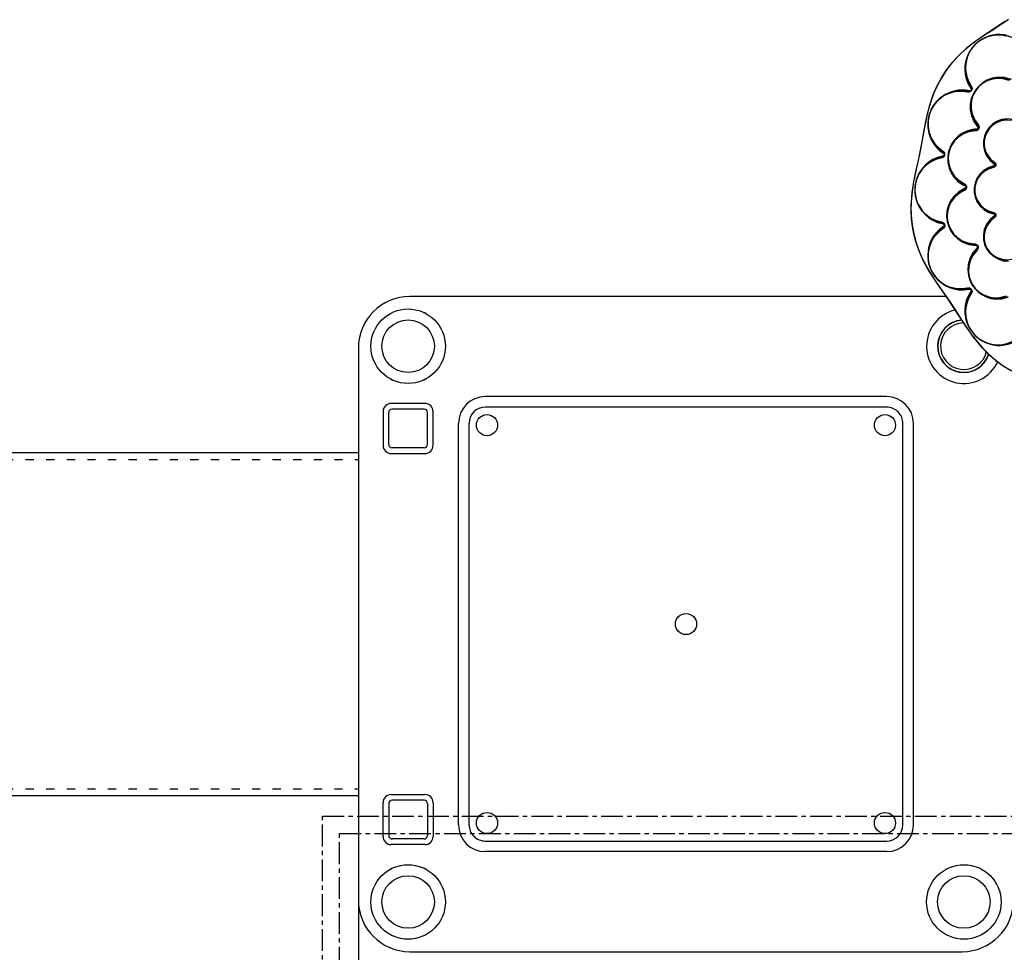
# Model space of a CAD drawing. Units: millimetres. Extents: x 111086 to 125975, y 6497 to 16413.
# Drawn here: x 118670 to 120106, y 10324 to 11684 of the extents above; entities that cross this region are included whole.
import ezdxf

# ---------------------------------------------------------------- set-up
doc = ezdxf.new("R2010")
doc.units = ezdxf.units.MM
doc.linetypes.add('ACAD_ISO03W100', pattern=[30, 12, -18])
doc.linetypes.add('CENTER', pattern=[50.8, 31.75, -6.35, 6.35, -6.35])
doc.layers.add('DEFAULT', color=7, linetype='Continuous')
doc.layers.add('DiKom', color=7, linetype='Continuous')

# ---------------------------------------------------------------- blocks, each defined once
blk = doc.blocks.new('KID-17701')
at = {"layer": 'DiKom', "color": 0}
for p, q in [((143179.2, 11683.6), (143172.3, 11679)), ((143173.8, 11680.7), (143146, 11662.6)), ((143146, 11662.6), (143131.5, 11652.5)), ((143134.4, 11654), (143133.6, 11653.5)), ((143149.8, 11664.4), (143148.3, 11663.4)), ((143118.1, 11642), (143106.6, 11631.4)), ((143131.5, 11652.5), (143118.1, 11642)), ((143172.4, 11598.3), (143163.1, 11598.7)), ((143182, 11595.5), (143172.2, 11598.3)), ((143120.2, 11590.3), (143124.6, 11582.8)), ((143120.5, 11592.2), (143124.8, 11584.7)), ((143124.8, 11584.7), (143125, 11584.4)), ((143125, 11584.4), (143125.1, 11584)), ((143135.5, 11585.9), (143131.2, 11580.6)), ((143140.8, 11590.6), (143135.4, 11585.9)), ((143120, 11578), (143119.3, 11578.1)), ((143121.6, 11579), (143121, 11579)), ((143125.4, 11568.3), (143124.1, 11560.9)), ((143127.9, 11574.8), (143125.4, 11568.2)), ((143131.2, 11580.7), (143127.8, 11574.7)), ((143124, 11553.3), (143125.6, 11545)), ((143124.1, 11561.1), (143124.1, 11553.1)), ((143125.6, 11545.1), (143129.1, 11536.8)), ((143128.7, 11535.4), (143134.6, 11527.1)), ((143129, 11536.9), (143134.8, 11528.9)), ((143133.3, 11524.1), (143130, 11523.9)), ((143134.8, 11524), (143134.4, 11523.6)), ((143134.8, 11528.9), (143135.1, 11528.4)), ((143131.6, 11521.5), (143130.9, 11521.5)), ((143132.5, 11522.8), (143132.1, 11522.8)), ((143133, 11522.9), (143132.5, 11522.8)), ((143077.3, 11495.4), (143084.2, 11490.1)), ((143079.1, 11492.5), (143084.7, 11488.3)), ((143082.3, 11482.1), (143081.7, 11482)), ((143083.4, 11483.6), (143082.9, 11483.5)), ((143084.2, 11490.1), (143084.5, 11489.9)), ((143084.5, 11489.9), (143084.7, 11489.7)), ((143085.7, 11486.1), (143085.6, 11485.7)), ((143158.1, 11469.5), (143150.1, 11467.1)), ((143152.3, 11478.4), (143159, 11472.9)), ((143152.9, 11479.2), (143159, 11474.2)), ((143158.1, 11468.4), (143157.5, 11468.3)), ((143158.8, 11469.8), (143158.1, 11469.5)), ((143158.5, 11469.7), (143158.1, 11469.5)), ((143158.9, 11469.8), (143158.5, 11469.7)), ((143159.4, 11470.2), (143158.8, 11469.8)), ((143159, 11474.2), (143159.4, 11473.9)), ((143159.4, 11471.4), (143159.2, 11471.1)), ((143159.4, 11473.9), (143159.7, 11473.5)), ((143160.1, 11472.8), (143160.2, 11472.3)), ((143107, 11448), (143115.5, 11442.8)), ((143112.8, 11442.8), (143116.1, 11441.2)), ((143115.5, 11442.8), (143116.1, 11442.5)), ((143117.7, 11439.8), (143117.7, 11439.3)), ((143115.4, 11434.7), (143114.8, 11434.5)), ((143115.8, 11436.3), (143115.4, 11436.2)), ((143143.1, 11407.8), (143150.1, 11403.7)), ((143150, 11403.7), (143158.1, 11401.2)), ((143150.3, 11402.5), (143158.6, 11399.9)), ((143159, 11396.5), (143152.5, 11391.1)), ((143158.1, 11401.2), (143158.6, 11401.1)), ((143158.6, 11401.1), (143159, 11400.8)), ((143159.5, 11395.5), (143158.9, 11395.1)), ((143159.5, 11397), (143159, 11396.5)), ((143159.3, 11396.8), (143159, 11396.5)), ((143159.2, 11399.6), (143159.4, 11399.4)), ((143159.6, 11397.1), (143159.3, 11396.8)), ((143074.5, 11389.5), (143082.9, 11387.3)), ((143075.7, 11388), (143084.1, 11385.8)), ((143082.9, 11387.3), (143083.2, 11387.2)), ((143084.7, 11381), (143084.2, 11380.6)), ((143085.2, 11385.7), (143085.3, 11385.5)), ((143084.2, 11379.2), (143083.7, 11378.8)), ((143120.9, 11356.9), (143130.9, 11355.6)), ((143121.5, 11355.7), (143132.1, 11354.3)), ((143130.9, 11355.6), (143131.5, 11355.5)), ((143132.5, 11356.2), (143133.2, 11355.6)), ((143134, 11350.1), (143133.4, 11349.4)), ((143133.8, 11349.9), (143133.4, 11349.4)), ((143134.1, 11348.3), (143133.4, 11347.5)), ((143134.1, 11350.4), (143133.8, 11349.9)), ((143170.5, 11333.3), (143178.2, 11332.6)), ((143171, 11333.2), (143178.4, 11332.6)), ((143092.5, 11294.1), (143098.5, 11292.1)), ((143098.4, 11292.1), (143105.1, 11290.9)), ((143105, 11290.9), (143112.6, 11290.6)), ((143112.5, 11290.6), (143121, 11291.7)), ((143113.9, 11289.7), (143122.7, 11290.8)), ((143121, 11291.7), (143121.4, 11291.8)), ((143121.4, 11291.8), (143121.7, 11291.8)), ((143124, 11291.1), (143124.2, 11290.9)), ((143125.1, 11286.6), (143124.8, 11286.1)), ((143125, 11289.9), (143125.1, 11289.6)), ((143125.4, 11284.8), (143125, 11284.2)), ((143167.6, 11277.6), (143177.3, 11280.1)), ((143169.9, 11276.8), (143179.3, 11279.4)), ((143130.3, 11223.5), (143130.4, 11223.7)), ((143126.7, 11222.4), (143127.7, 11221)), ((143130.7, 11217.9), (143132, 11216.2)), ((143132, 11216.2), (143130.7, 11217.2))]:
    blk.add_line(p, q, dxfattribs=at)
at = {"layer": 'DiKom'}
for p, q in [((143088.1, 11280.1), (142306.6, 11280.1)), ((142231.6, 11205.1), (142231.6, 10400.1)), ((142328.6, 11124.2), (142279.5, 11124.2)), ((143001.6, 11134.2), (142416.6, 11134.2)), ((142267.5, 11112.2), (142267.5, 11063.1)), ((142275.8, 11064.4), (142275.8, 11110.9)), ((142327.3, 11115.9), (142280.8, 11115.9)), ((142332.3, 11064.4), (142332.3, 11110.9)), ((142340.6, 11063.1), (142340.6, 11112.2)), ((143001.6, 11118.8), (142416.6, 11118.8)), ((142377.5, 10510.1), (142377.5, 11095.1)), ((142392.8, 11095.1), (142392.8, 10510.1)), ((143025.3, 10510.1), (143025.3, 11095.1)), ((143040.6, 10510.1), (143040.6, 11095.1)), ((141536.6, 11052.6), (142231.6, 11052.6)), ((142279.5, 11051.1), (142328.6, 11051.1)), ((142327.3, 11059.4), (142280.8, 11059.4)), ((141536.6, 10552.6), (142231.6, 10552.6)), ((142279.5, 10554.2), (142328.6, 10554.2)), ((142267.5, 10493.1), (142267.5, 10542.2)), ((142275.8, 10540.9), (142275.8, 10494.4)), ((142327.3, 10545.9), (142280.8, 10545.9)), ((142332.3, 10540.9), (142332.3, 10494.4)), ((142340.6, 10542.2), (142340.6, 10493.1)), ((142231.6, 10522.6), (142241.6, 10522.6)), ((142328.6, 10481.1), (142279.5, 10481.1)), ((142327.3, 10489.4), (142280.8, 10489.4)), ((142416.6, 10486.4), (143001.6, 10486.4)), ((143001.6, 10471.1), (142416.6, 10471.1)), ((142231.6, 10395.1), (142231.6, 9590.1)), ((142306.6, 10325.1), (142709.1, 10325.1)), ((143001.6, 10324.2), (142416.6, 10324.2)), ((142709.1, 10325.1), (143111.6, 10325.1))]:
    blk.add_line(p, q, dxfattribs=at)
at = {"layer": 'DiKom', "color": 8, "linetype": 'ACAD_ISO03W100'}
for p, q in [((141536.6, 11042.6), (142231.6, 11042.6)), ((141536.6, 10562.6), (142231.6, 10562.6))]:
    blk.add_line(p, q, dxfattribs=at)
at = {"layer": 'DiKom', "color": 0}
for points in [[(143161.1, 11671.7), (143156.2, 11668.5), (143149.8, 11664.4)], [(143172.3, 11679), (143166.2, 11675), (143161.1, 11671.7)], [(143176.4, 11660.9), (143171.8, 11661.6), (143166.9, 11661.9), (143161.7, 11661.8), (143156.5, 11661.1), (143151.5, 11659.8), (143146.9, 11658.2), (143142.5, 11656.2), (143138.3, 11653.7), (143134.4, 11650.9), (143130.9, 11647.8), (143127.7, 11644.4), (143124.7, 11640.5), (143122, 11636.2), (143119.7, 11631.7), (143117.9, 11626.9), (143116.6, 11621.7), (143115.7, 11616.2), (143115.5, 11610.4), (143116.1, 11604.2), (143117.5, 11597.4), (143120.2, 11590.3)], [(143182.7, 11658.1), (143179.8, 11659.2), (143176.5, 11660.1), (143172.9, 11660.8), (143168.8, 11661.3), (143164.2, 11661.5), (143158.9, 11661.1), (143153.3, 11660.1), (143147.9, 11658.4), (143142.9, 11656.2), (143138.3, 11653.6), (143134, 11650.5), (143130.2, 11647), (143126.8, 11643.2), (143123.8, 11639), (143121.1, 11634.3), (143119, 11629.3), (143117.4, 11624), (143116.4, 11618.4), (143116, 11612.5), (143116.5, 11606.1), (143117.8, 11599.3), (143120.5, 11592.2)], [(143175.1, 11659.6), (143171.6, 11660.3), (143167.6, 11660.8), (143163.2, 11660.9), (143158.1, 11660.6), (143152.6, 11659.6), (143147.4, 11658), (143142.6, 11655.9), (143138.1, 11653.3), (143134, 11650.3), (143130.3, 11647), (143127, 11643.3), (143124, 11639.2), (143121.5, 11634.6), (143119.4, 11629.8), (143117.9, 11624.7), (143116.9, 11619.3), (143116.5, 11613.5), (143117, 11607.3), (143118.3, 11600.8), (143120.9, 11593.8), (143125, 11586.6)], [(143133.6, 11653.5), (143128.2, 11649.6), (143122.5, 11645.1)], [(143148.3, 11663.4), (143145.4, 11661.5), (143142.2, 11659.4), (143138.8, 11657.1), (143134.4, 11654)], [(143190.7, 11654.1), (143188.3, 11655.5), (143185.6, 11656.9), (143182.5, 11658.2), (143179, 11659.4), (143175, 11660.4), (143170.6, 11661.1), (143165.9, 11661.5), (143160.8, 11661.3), (143155.7, 11660.6), (143150.9, 11659.4), (143146.4, 11657.8), (143142.2, 11655.8), (143138.1, 11653.5)], [(143122.5, 11645.1), (143118, 11641.4), (143113.3, 11637.3)], [(143134.3, 11650.7), (143130.9, 11647.7), (143127.8, 11644.4), (143124.9, 11640.6), (143122.3, 11636.5), (143120.1, 11632.1), (143118.3, 11627.5), (143117, 11622.5), (143116.2, 11617.1), (143116, 11611.5), (143116.6, 11605.4), (143118, 11598.9), (143120.5, 11592.1)], [(143106.6, 11631.4), (143096.7, 11620.6), (143088.1, 11609.3), (143080.8, 11597.9), (143074.4, 11585.7), (143068.6, 11572.3), (143063.7, 11557.5), (143059.5, 11541), (143056.1, 11523.9), (143053.2, 11508.1), (143050.4, 11493.4), (143047.3, 11478.5), (143043.8, 11462.2), (143040.4, 11444.7), (143038.1, 11428.1), (143037, 11412.8), (143037.2, 11398.3), (143038.6, 11384.6), (143041, 11371.3), (143044.5, 11358.2), (143049.3, 11344.9), (143055.5, 11331.3), (143063.3, 11317.2), (143072.8, 11302.4), (143091.5, 11274.9)], [(143128.1, 11221.3), (143118.2, 11235.3), (143109.4, 11248.8), (143101.2, 11261.4), (143093.5, 11273.1), (143085.5, 11284.8), (143076.9, 11297.3), (143067.9, 11310.7), (143059.7, 11324.2), (143053.1, 11336.9), (143048, 11348.9), (143044, 11360.5), (143041.2, 11371.3), (143039.1, 11381.9), (143037.8, 11393.1), (143037.3, 11405.1), (143037.6, 11417.9), (143039, 11431.8), (143041.4, 11447.3), (143044.6, 11463.4), (143047.9, 11478.5), (143050.7, 11492.2), (143053.3, 11505.6), (143055.9, 11519.8), (143058.8, 11535), (143062.2, 11550.4), (143066.3, 11564.7), (143070.9, 11577.3), (143076, 11588.7), (143081.5, 11598.8), (143087.3, 11607.9), (143093.8, 11616.7), (143101.2, 11625.3)], [(143101.2, 11625.3), (143101.4, 11625.6), (143101.7, 11625.9)], [(143111.3, 11635.6), (143106.4, 11630.8), (143101.7, 11625.9)], [(143111.3, 11635.6), (143112.3, 11636.5), (143113.3, 11637.3)], [(143183.6, 11596.3), (143173.5, 11599.2), (143164, 11599.6), (143155.3, 11598.2), (143147.5, 11595.2), (143140.8, 11591.1), (143135.3, 11586.3), (143131, 11580.9), (143127.5, 11574.8), (143124.9, 11568), (143123.5, 11560.5), (143123.5, 11552.4), (143125.1, 11544), (143128.7, 11535.4)], [(143180.3, 11594.8), (143171.1, 11597.4), (143162.2, 11597.9), (143154.1, 11596.5), (143146.9, 11593.8), (143140.7, 11590), (143135.6, 11585.5), (143131.5, 11580.4), (143128.2, 11574.8), (143125.9, 11568.4), (143124.6, 11561.4), (143124.6, 11553.9), (143126.1, 11546.1), (143129.5, 11538.3), (143134.9, 11530.6)], [(143163.2, 11598.8), (143154.7, 11597.4), (143147.2, 11594.5), (143140.7, 11590.5)], [(143124.6, 11582.8), (143124.6, 11582.6), (143124.7, 11582.5), (143124.8, 11582.3), (143124.8, 11582.2), (143124.9, 11582), (143124.9, 11581.9), (143124.9, 11581.8), (143124.9, 11581.7), (143124.9, 11581.5), (143124.8, 11581.4), (143124.8, 11581.3), (143124.8, 11581.2), (143124.7, 11581), (143124.7, 11580.9), (143124.6, 11580.8), (143124.5, 11580.6), (143124.4, 11580.5), (143124.2, 11580.3), (143124, 11580.2), (143123.8, 11580.1), (143123.5, 11580), (143123.3, 11579.9), (143123, 11579.9), (143114, 11581.1)], [(143125.9, 11582.5), (143125.8, 11582.1), (143125.7, 11581.7), (143125.5, 11581.2), (143125.2, 11580.6), (143124.9, 11580.1), (143124.5, 11579.6), (143124, 11579.2)], [(143125, 11586.6), (143124.6, 11585.9), (143124.6, 11585.3), (143125, 11584.1)], [(143124.6, 11582.8), (143124.9, 11583.4), (143125, 11584.1)], [(143125.3, 11581.7), (143125.2, 11581.4), (143125.1, 11581.1), (143124.9, 11580.7)], [(143125, 11586.6), (143125.3, 11586.1), (143125.5, 11585.6), (143125.7, 11585.2), (143125.8, 11584.7)], [(143125.2, 11581.4), (143125.1, 11581.2), (143125, 11580.9)], [(143125.1, 11584), (143125.2, 11583.7), (143125.3, 11583.5), (143125.4, 11583.2), (143125.4, 11582.9), (143125.4, 11582.7), (143125.4, 11582.4), (143125.4, 11582.2)], [(143125.2, 11583.7), (143125.3, 11583.4), (143125.4, 11583.1), (143125.4, 11582.8), (143125.4, 11582.5), (143125.4, 11582.3)], [(143125.4, 11582.3), (143125.4, 11582), (143125.3, 11581.7)], [(143125.4, 11582.2), (143125.4, 11581.9), (143125.3, 11581.7)], [(143125.8, 11584.7), (143125.9, 11584.2), (143126, 11583.8), (143126, 11583.4), (143126, 11582.9), (143125.9, 11582.5)], [(143114, 11581.1), (143106.4, 11580.8), (143099.5, 11579.6), (143093.5, 11577.6), (143088.2, 11575.2), (143083.4, 11572.3), (143079.1, 11569), (143075.4, 11565.4), (143072, 11561.5), (143069.1, 11557.4), (143066.7, 11553), (143064.8, 11548.7), (143063.3, 11544), (143062.2, 11539), (143061.6, 11534.2), (143061.5, 11529.7), (143061.8, 11525.5), (143062.4, 11521.5), (143063.2, 11517.6), (143064.5, 11513.7), (143066.1, 11509.7), (143068.3, 11505.5), (143071.1, 11501.2), (143074.6, 11496.8), (143079.1, 11492.5)], [(143121, 11579), (143112.3, 11580.1), (143104.7, 11579.8), (143098, 11578.5), (143092, 11576.5), (143086.7, 11573.9), (143081.9, 11570.9), (143077.7, 11567.4), (143073.9, 11563.6), (143070.6, 11559.4), (143067.7, 11554.8), (143065.5, 11550.2), (143063.8, 11545.4), (143062.5, 11540.2), (143061.8, 11534.8), (143061.7, 11529.3), (143062.3, 11523.7), (143063.5, 11518.2), (143065.5, 11512.5), (143068.3, 11506.8), (143072.2, 11501.1), (143077.3, 11495.4)], [(143112.5, 11580.1), (143105.2, 11579.9), (143098.6, 11578.7), (143092.7, 11576.8), (143087.6, 11574.4), (143082.9, 11571.6), (143078.8, 11568.4), (143075.1, 11564.9), (143071.9, 11561.2), (143069.1, 11557.1), (143066.7, 11552.9), (143064.9, 11548.7), (143063.4, 11544.2), (143062.4, 11539.3), (143061.8, 11534.6), (143061.7, 11530.3), (143062, 11526.2), (143062.5, 11522.3), (143063.4, 11518.6), (143064.6, 11514.8), (143066.2, 11510.9), (143068.3, 11506.8), (143071, 11502.6), (143074.4, 11498.4), (143077.9, 11495)], [(143119.3, 11578.1), (143110.9, 11579.1), (143103.5, 11578.8), (143097, 11577.6), (143091.2, 11575.6), (143086.1, 11573.1), (143081.5, 11570.2), (143077.4, 11566.8), (143073.7, 11563.1), (143070.5, 11559), (143067.8, 11554.6), (143065.6, 11550.2), (143063.9, 11545.5), (143062.7, 11540.5), (143062, 11535.3), (143061.9, 11529.9), (143062.5, 11524.5), (143063.6, 11519.1), (143065.5, 11513.6), (143068.3, 11508.1), (143072, 11502.6), (143077, 11497.1), (143083.7, 11492)], [(143119.3, 11578.1), (143119.8, 11578.7), (143120.4, 11579)], [(143124, 11579.2), (143123.5, 11578.8), (143123, 11578.5), (143122.4, 11578.3), (143121.9, 11578.1), (143121.3, 11578), (143120.7, 11578), (143120, 11578)], [(143122.7, 11580), (143122.2, 11579.4), (143121.7, 11579.1), (143120.4, 11579)], [(143121.9, 11579), (143121.5, 11579), (143121, 11579)], [(143124.1, 11579.8), (143123.7, 11579.5), (143123.3, 11579.3), (143122.7, 11579.1), (143122.2, 11579), (143121.6, 11579)], [(143124.4, 11580.1), (143124.1, 11579.8), (143123.8, 11579.5), (143123.4, 11579.3), (143123.1, 11579.2), (143122.7, 11579.1), (143122.3, 11579), (143121.9, 11579)], [(143124.9, 11580.7), (143124.7, 11580.4), (143124.4, 11580.1)], [(143186.2, 11538.3), (143177.5, 11539.1), (143169.2, 11537.9), (143161.7, 11535), (143155.5, 11530.8), (143150.5, 11525.8), (143146.7, 11520.1), (143144.1, 11513.8), (143142.7, 11507.1), (143142.6, 11499.9), (143144.1, 11492.5), (143147.3, 11485.1), (143152.3, 11478.4)], [(143130, 11523.9), (143126.5, 11523.5), (143122.7, 11522.6), (143118.5, 11521.3), (143114, 11519.2), (143109.7, 11516.7), (143106, 11513.9), (143102.9, 11511), (143100.2, 11508), (143098, 11505), (143096.1, 11502), (143094.6, 11499.1), (143093.5, 11496.4), (143092.6, 11493.9), (143091.9, 11491.5), (143091.4, 11489.1), (143091, 11486.7), (143090.7, 11484.1), (143090.6, 11481.3), (143090.6, 11478.3), (143090.9, 11474.8), (143091.6, 11471.2), (143092.7, 11467.3), (143094.1, 11463.4), (143096.1, 11459.5), (143098.7, 11455.4), (143101.9, 11451.4), (143105.5, 11447.9), (143109.2, 11445.1), (143112.8, 11442.8)], [(143133.3, 11524.1), (143133.1, 11523.4), (143132.6, 11523), (143131.6, 11522.6)], [(143135, 11524.3), (143134.5, 11523.7), (143133.8, 11523.2), (143133, 11522.9), (143133, 11522.9)], [(143134.6, 11527.1), (143134.9, 11526.7), (143135, 11526.3), (143135.1, 11526), (143135, 11525.6), (143134.9, 11525.2), (143134.7, 11524.8), (143134.5, 11524.5), (143134.1, 11524.3), (143133.7, 11524.2), (143133.3, 11524.1)], [(143136.3, 11527.4), (143136.3, 11526.6), (143136.2, 11525.9), (143136.1, 11525.2), (143135.8, 11524.5), (143135.4, 11523.9), (143135, 11523.3), (143134.4, 11522.7)], [(143134.9, 11530.6), (143134.6, 11530), (143134.5, 11529.4), (143135, 11528.4)], [(143134.6, 11527.1), (143134.9, 11527.7), (143135, 11528.4)], [(143135.3, 11524.8), (143135.1, 11524.4), (143134.8, 11524)], [(143134.9, 11530.6), (143135.5, 11529.9), (143135.9, 11529.1)], [(143135.1, 11528.4), (143135.4, 11527.8), (143135.6, 11527.3), (143135.7, 11526.7)], [(143135.7, 11526.7), (143135.7, 11526.2), (143135.6, 11525.7), (143135.5, 11525.3), (143135.3, 11524.8)], [(143135.9, 11529.1), (143136.2, 11528.3), (143136.3, 11527.4)], [(143155.6, 11530.2), (143150.7, 11525.2), (143147, 11519.6), (143144.5, 11513.4), (143143.2, 11506.8), (143143.2, 11499.9), (143144.7, 11492.7), (143148, 11485.6), (143152.9, 11479.2)], [(143150.8, 11525.3), (143147.1, 11519.8), (143144.6, 11513.8), (143143.2, 11507.3), (143143.2, 11500.4), (143144.6, 11493.2), (143147.7, 11486.1), (143152.5, 11479.6), (143158.3, 11474.8)], [(143184.1, 11536.4), (143176.3, 11537.2), (143168.5, 11536.1), (143161.6, 11533.4), (143155.7, 11529.5), (143151, 11524.7), (143147.4, 11519.3), (143145, 11513.4), (143143.7, 11507), (143143.8, 11500.3), (143145.2, 11493.4), (143148.4, 11486.6), (143153.1, 11480.5), (143158.9, 11475.7)], [(143177, 11538.2), (143169, 11537), (143161.7, 11534.3), (143155.5, 11530.2)], [(143176.8, 11538.2), (143168.8, 11537), (143161.6, 11534.2)], [(143122.5, 11521.5), (143121.9, 11521.4), (143117.9, 11520), (143113.5, 11518.1), (143109.4, 11515.7), (143105.9, 11513), (143102.8, 11510.2), (143100.3, 11507.3), (143098.1, 11504.4), (143096.3, 11501.5), (143094.9, 11498.7), (143093.8, 11496.1), (143092.9, 11493.7), (143092.2, 11491.4), (143091.7, 11489.1), (143091.3, 11486.7), (143091, 11484.3), (143090.9, 11481.6), (143091, 11478.6), (143091.3, 11475.3), (143091.9, 11471.8), (143092.9, 11468.1), (143094.4, 11464.3), (143096.3, 11460.5), (143098.7, 11456.6), (143101.9, 11452.7), (143105.3, 11449.4), (143107.4, 11447.7)], [(143132.1, 11522.8), (143122.3, 11521.5), (143113.9, 11518.3), (143106.8, 11513.8), (143101.1, 11508.4), (143096.8, 11502.4), (143093.7, 11496.1), (143091.8, 11489.7), (143091, 11483), (143091.2, 11476), (143092.8, 11468.7), (143095.8, 11461.4), (143100.5, 11454.3), (143107, 11448)], [(143130.9, 11521.5), (143121.5, 11520.2), (143113.4, 11517.1), (143106.6, 11512.8), (143101.1, 11507.6), (143097, 11501.8), (143094, 11495.7), (143092.2, 11489.6), (143091.3, 11483.2), (143091.6, 11476.4), (143093.1, 11469.4), (143096, 11462.4), (143100.5, 11455.6), (143106.8, 11449.5), (143115, 11444.5)], [(143130.9, 11521.5), (143131.2, 11522.1), (143131.6, 11522.6)], [(143134.4, 11522.7), (143133.7, 11522.2), (143133, 11521.9), (143132.2, 11521.6), (143131.6, 11521.5)], [(143133.9, 11523.3), (143133.5, 11523.1), (143133, 11522.9)], [(143082.9, 11483.5), (143074.3, 11481.2), (143067.4, 11477.9), (143061.6, 11474), (143056.8, 11469.8), (143052.9, 11465.3), (143049.6, 11460.6), (143047, 11455.6), (143045, 11450.5), (143043.6, 11445.2), (143042.8, 11440), (143042.6, 11435), (143042.9, 11429.9), (143043.8, 11424.7), (143045.3, 11419.6), (143047.3, 11414.6), (143049.9, 11409.7), (143053.1, 11405.1), (143057.1, 11400.7), (143061.9, 11396.5), (143067.6, 11392.7), (143074.5, 11389.5)], [(143075.9, 11482.8), (143069.1, 11479.8), (143063.4, 11476.2), (143058.6, 11472.3), (143054.7, 11468.2), (143051.4, 11463.9), (143048.7, 11459.4), (143046.5, 11454.9), (143044.8, 11450.3), (143043.6, 11445.5), (143042.8, 11440.8), (143042.6, 11436.2), (143042.7, 11431.5), (143043.3, 11426.6), (143044.4, 11421.7), (143046, 11417), (143048.1, 11412.3), (143050.8, 11407.7), (143054.1, 11403.3), (143058.1, 11399), (143062.9, 11394.9), (143068.7, 11391.2), (143075.7, 11388)], [(143074.6, 11481.2), (143068.4, 11478.4), (143062.8, 11475), (143058.2, 11471.2), (143054.4, 11467.2), (143051.2, 11463), (143048.6, 11458.7), (143046.4, 11454.3), (143044.8, 11449.8), (143043.6, 11445.2), (143042.9, 11440.6), (143042.6, 11436.2), (143042.8, 11431.6), (143043.4, 11426.9), (143044.5, 11422.1), (143046, 11417.5), (143048, 11413), (143050.6, 11408.6), (143053.8, 11404.2), (143057.7, 11400.1), (143062.4, 11396.1), (143068, 11392.5), (143074.6, 11389.5)], [(143081.7, 11482), (143073.4, 11479.7), (143066.7, 11476.5), (143061.1, 11472.8), (143056.5, 11468.7), (143052.6, 11464.4), (143049.5, 11459.8), (143047, 11455), (143045, 11450), (143043.7, 11444.9), (143042.9, 11439.9), (143042.7, 11435), (143043, 11430.1), (143043.9, 11425.1), (143045.3, 11420.1), (143047.2, 11415.2), (143049.7, 11410.6), (143052.9, 11406), (143056.7, 11401.7), (143061.4, 11397.7), (143067, 11394), (143073.6, 11391), (143081.7, 11388.8)], [(143084.7, 11488.3), (143084.9, 11488.2), (143085, 11488.1), (143085.1, 11488), (143085.2, 11487.8), (143085.3, 11487.7), (143085.3, 11487.6), (143085.4, 11487.5), (143085.4, 11487.4), (143085.5, 11487.3), (143085.5, 11487.2), (143085.5, 11487), (143085.5, 11486.9), (143085.5, 11486.8), (143085.5, 11486.6), (143085.5, 11486.5), (143085.5, 11486.3), (143085.4, 11486.1), (143085.3, 11485.9), (143085.2, 11485.7), (143085, 11485.5), (143084.8, 11485.3), (143084.6, 11485.2), (143084.3, 11485.1), (143075.9, 11482.8)], [(143081.7, 11482), (143081.9, 11482.7), (143082.3, 11483.2)], [(143084.1, 11485), (143083.9, 11484.3), (143083.4, 11483.8), (143082.3, 11483.2)], [(143085.2, 11484.2), (143084.9, 11483.8), (143084.5, 11483.4), (143084, 11483), (143083.5, 11482.7), (143083, 11482.4), (143082.3, 11482.1)], [(143083.7, 11483.8), (143083.3, 11483.6), (143082.9, 11483.5)], [(143085.4, 11485.3), (143085.2, 11484.9), (143084.8, 11484.6), (143084.4, 11484.2), (143084, 11483.9), (143083.4, 11483.6)], [(143083.7, 11492), (143083.6, 11491.3), (143083.8, 11490.6), (143084.6, 11489.7)], [(143083.7, 11492), (143084.1, 11491.7), (143084.5, 11491.3), (143084.9, 11491), (143085.2, 11490.6), (143085.4, 11490.2)], [(143085.7, 11486.1), (143085.6, 11485.7), (143085.4, 11485.3), (143085.2, 11485), (143085, 11484.7), (143084.7, 11484.4), (143084.4, 11484.2), (143084.1, 11483.9), (143083.7, 11483.8)], [(143084.7, 11488.3), (143084.8, 11489), (143084.6, 11489.7)], [(143084.7, 11489.7), (143085, 11489.5), (143085.2, 11489.2), (143085.3, 11489), (143085.4, 11488.8), (143085.6, 11488.5), (143085.6, 11488.3), (143085.7, 11488.1)], [(143085, 11489.4), (143085.2, 11489.2), (143085.3, 11488.9), (143085.5, 11488.7), (143085.6, 11488.4), (143085.7, 11488.1), (143085.8, 11487.9)], [(143086, 11489), (143086.1, 11488.6), (143086.1, 11488.2), (143086.2, 11487.7), (143086.2, 11487.2), (143086.1, 11486.6), (143086, 11486), (143085.8, 11485.4), (143085.5, 11484.8), (143085.2, 11484.2)], [(143085.4, 11490.2), (143085.6, 11489.8), (143085.8, 11489.4), (143086, 11489)], [(143085.8, 11487.9), (143085.8, 11487.6), (143085.9, 11487.3), (143085.9, 11486.9), (143085.8, 11486.6), (143085.7, 11486.1)], [(143158.6, 11470.8), (143150.4, 11468.3), (143143.2, 11464), (143137.3, 11458.4), (143133.1, 11452.1), (143130.4, 11445.5), (143129.1, 11438.7), (143129.2, 11431.9), (143130.5, 11425.2), (143133.1, 11418.6), (143137.3, 11412.4), (143143.1, 11406.8), (143150.3, 11402.5)], [(143150.1, 11467.1), (143143.1, 11463), (143137.5, 11457.6), (143133.5, 11451.5), (143130.9, 11445.1), (143129.6, 11438.6), (143129.6, 11432), (143130.9, 11425.6)], [(143150.1, 11467.1), (143143.5, 11463.2), (143138, 11458.1), (143133.8, 11452.1), (143131, 11445.6), (143129.7, 11439), (143129.6, 11432.4), (143130.8, 11425.7), (143133.5, 11419.2)], [(143157.5, 11468.3), (143149.9, 11465.9), (143143.5, 11462.2), (143138.2, 11457.3), (143134.1, 11451.5), (143131.5, 11445.3), (143130.2, 11438.9), (143130.1, 11432.5), (143131.3, 11426.1), (143133.8, 11419.9), (143137.7, 11414), (143143.1, 11408.8), (143149.8, 11404.9), (143157.5, 11402.5)], [(143157.5, 11468.3), (143157.5, 11468.9), (143157.7, 11469.3)], [(143158.6, 11470.8), (143158.6, 11470.2), (143158.4, 11469.7), (143157.7, 11469.3)], [(143160.2, 11470.2), (143159.8, 11469.6), (143159.4, 11469.1), (143158.8, 11468.7), (143158.1, 11468.4)], [(143159.2, 11471.1), (143158.9, 11470.9), (143158.6, 11470.8)], [(143158.9, 11475.7), (143158.8, 11475.1), (143158.8, 11474.6), (143159.2, 11473.9)], [(143158.9, 11475.7), (143159.6, 11475.1), (143160.1, 11474.5)], [(143160.2, 11472.3), (143160.2, 11471.9), (143160.1, 11471.5), (143160, 11471.1), (143159.8, 11470.7), (143159.6, 11470.4), (143159.3, 11470.1), (143158.9, 11469.8)], [(143159, 11472.9), (143159.2, 11473.4), (143159.2, 11473.9)], [(143159, 11472.9), (143159.3, 11472.6), (143159.5, 11472.4), (143159.5, 11472), (143159.5, 11471.7), (143159.4, 11471.4)], [(143159.5, 11473.8), (143159.6, 11473.7), (143160, 11473.1), (143160, 11473.1)], [(143159.7, 11473.5), (143159.9, 11473.2), (143160.1, 11472.8)], [(143160.1, 11474.5), (143160.4, 11473.9), (143160.7, 11473.3)], [(143160.7, 11473.3), (143160.8, 11472.7), (143160.8, 11472), (143160.7, 11471.4), (143160.5, 11470.7), (143160.2, 11470.2)], [(143116, 11437.8), (143106.9, 11432.8), (143099.9, 11426.4), (143094.8, 11419.3), (143091.4, 11411.8), (143089.5, 11404.3), (143089, 11396.9), (143089.7, 11389.9), (143091.6, 11383.1), (143094.6, 11376.4), (143099.1, 11369.8), (143105.1, 11364), (143112.6, 11359.1), (143121.5, 11355.7)], [(143115, 11444.5), (143114.9, 11443.8), (143115.1, 11443.2), (143115.9, 11442.5)], [(143115, 11444.5), (143115.8, 11444.1), (143116.5, 11443.5)], [(143116, 11437.8), (143116, 11437.1), (143115.8, 11436.5), (143115, 11435.8)], [(143116.1, 11441.2), (143116.1, 11441.9), (143115.9, 11442.5)], [(143116.1, 11441.2), (143116.5, 11440.9), (143116.8, 11440.6), (143117, 11440.3), (143117.1, 11439.9), (143117.1, 11439.5), (143117.1, 11439.1), (143117, 11438.7), (143116.7, 11438.4), (143116.4, 11438.1), (143116, 11437.8)], [(143116.1, 11442.5), (143116.5, 11442.1), (143116.9, 11441.7), (143117.2, 11441.2)], [(143116.2, 11442.4), (143116.3, 11442.4), (143116.9, 11441.8), (143117.3, 11441.1)], [(143116.5, 11443.5), (143117.1, 11442.8), (143117.6, 11442.1)], [(143117.7, 11439.3), (143117.6, 11438.8), (143117.5, 11438.3), (143117.2, 11437.8), (143116.9, 11437.3), (143116.6, 11436.9)], [(143117.2, 11441.2), (143117.5, 11440.7), (143117.6, 11440.2), (143117.7, 11439.8)], [(143117.6, 11442.1), (143117.9, 11441.4), (143118.1, 11440.6), (143118.2, 11439.9), (143118.2, 11439.2), (143118.1, 11438.5), (143117.9, 11437.7), (143117.6, 11437)], [(143115.4, 11436.2), (143106.7, 11431.4), (143100, 11425.3), (143095.1, 11418.5), (143091.8, 11411.3), (143089.9, 11404.1), (143089.4, 11397), (143090, 11390.2), (143091.8, 11383.6), (143094.7, 11377.1), (143099, 11370.7), (143104.8, 11365), (143112.1, 11360.2), (143120.9, 11356.9)], [(143114.8, 11434.5), (143106.5, 11429.8), (143100, 11424), (143095.2, 11417.5), (143092.1, 11410.6), (143090.3, 11403.6), (143089.8, 11396.8), (143090.4, 11390.3), (143092, 11383.9), (143094.9, 11377.6), (143099, 11371.5), (143104.6, 11366), (143111.6, 11361.4), (143120, 11358.2), (143129.7, 11357)], [(143114.8, 11434.5), (143114.8, 11435.2), (143115, 11435.8)], [(143117.6, 11437), (143117.1, 11436.2), (143116.5, 11435.6), (143116, 11435.1), (143115.4, 11434.7)], [(143116.6, 11436.9), (143116.2, 11436.6), (143115.8, 11436.3)], [(143133.4, 11419.3), (143137.5, 11413.2), (143143.1, 11407.8)], [(143159, 11397.9), (143152.3, 11392.3), (143147.2, 11385.4), (143143.9, 11377.8), (143142.6, 11370.1), (143142.8, 11362.9), (143144.4, 11356), (143147.3, 11349.7), (143151.4, 11343.9), (143156.8, 11338.8), (143163.6, 11334.8), (143171.5, 11332.3), (143179.4, 11331.6)], [(143158.9, 11395.1), (143152.7, 11390), (143148, 11383.7), (143145, 11376.7), (143143.7, 11369.7), (143143.8, 11363), (143145.2, 11356.6), (143147.8, 11350.7), (143151.6, 11345.3), (143156.6, 11340.5), (143162.7, 11336.8), (143170, 11334.3), (143177.5, 11333.6), (143184.1, 11334.3)], [(143157.5, 11402.5), (143157.5, 11401.9), (143157.7, 11401.4), (143158.4, 11401)], [(143157.5, 11402.5), (143158.3, 11402.3), (143159, 11401.9), (143159.5, 11401.5)], [(143158.6, 11399.9), (143158.6, 11400.5), (143158.4, 11401)], [(143158.6, 11399.9), (143158.9, 11399.8), (143159.2, 11399.6)], [(143158.7, 11401), (143158.8, 11401), (143159.4, 11400.5)], [(143159, 11397.9), (143159.2, 11397.3), (143159.2, 11396.8), (143158.8, 11396.2)], [(143158.9, 11395.1), (143158.8, 11395.7), (143158.8, 11396.2)], [(143159, 11400.8), (143159.4, 11400.6), (143159.6, 11400.2), (143159.9, 11399.9)], [(143159.4, 11399.4), (143159.5, 11399.1), (143159.5, 11398.7), (143159.5, 11398.4), (143159.3, 11398.1), (143159, 11397.9)], [(143159.5, 11401.5), (143160, 11401), (143160.3, 11400.4)], [(143160.8, 11397.9), (143160.6, 11397.3), (143160.4, 11396.6), (143160, 11396), (143159.5, 11395.5)], [(143160.1, 11398.3), (143160.1, 11397.9), (143159.9, 11397.5), (143159.6, 11397.1)], [(143159.9, 11399.9), (143160, 11399.5), (143160.1, 11399.1), (143160.2, 11398.7), (143160.1, 11398.3)], [(143160.3, 11400.4), (143160.6, 11399.8), (143160.7, 11399.2), (143160.8, 11398.6), (143160.8, 11397.9)], [(143084.2, 11380.6), (143078.8, 11376.6), (143073.9, 11371.8), (143069.7, 11366.3), (143066.5, 11360.7), (143064.3, 11355.2), (143062.8, 11349.8), (143062, 11344.5), (143061.7, 11339.2), (143062, 11334.1), (143062.9, 11328.9), (143064.2, 11324), (143066, 11319.4), (143068.3, 11314.9), (143071.2, 11310.6), (143074.5, 11306.5), (143078.2, 11302.8), (143082.5, 11299.5), (143087.2, 11296.5), (143092.6, 11294)], [(143084.1, 11385.8), (143084.2, 11385.7), (143084.4, 11385.7), (143084.5, 11385.6), (143084.7, 11385.5), (143084.8, 11385.4), (143084.9, 11385.4), (143085, 11385.3), (143085.1, 11385.2), (143085.1, 11385.1), (143085.2, 11385), (143085.3, 11384.9), (143085.3, 11384.8), (143085.4, 11384.7), (143085.5, 11384.5), (143085.5, 11384.4), (143085.5, 11384.2), (143085.5, 11384), (143085.5, 11383.8), (143085.5, 11383.6), (143085.4, 11383.3), (143085.3, 11383.1), (143085.1, 11382.8), (143084.9, 11382.6), (143078, 11377.3)], [(143081.7, 11388.8), (143081.9, 11388.1), (143082.3, 11387.5), (143083.4, 11387)], [(143081.7, 11388.8), (143082.2, 11388.6), (143082.7, 11388.5), (143083.2, 11388.3), (143083.6, 11388), (143084, 11387.8), (143084.3, 11387.5)], [(143083.2, 11387.2), (143083.6, 11387.1), (143083.9, 11386.9), (143084.1, 11386.8), (143084.4, 11386.6), (143084.6, 11386.4), (143084.8, 11386.2), (143085, 11386), (143085.2, 11385.8), (143085.3, 11385.5)], [(143084.1, 11385.8), (143083.9, 11386.5), (143083.4, 11387)], [(143084.7, 11382.5), (143084.8, 11381.7), (143084.6, 11381.1), (143083.8, 11380.2)], [(143085.9, 11381.7), (143085.7, 11381.1), (143085.4, 11380.6), (143085.1, 11380.1), (143084.7, 11379.6), (143084.2, 11379.2)], [(143084.9, 11381.2), (143084.5, 11380.9), (143084.2, 11380.6)], [(143084.3, 11387.5), (143084.7, 11387.2), (143084.9, 11386.9), (143085.2, 11386.6)], [(143085.8, 11383.3), (143085.8, 11382.8), (143085.6, 11382.4), (143085.4, 11381.9), (143085.1, 11381.4), (143084.7, 11381)], [(143085.7, 11384.6), (143085.8, 11384.2), (143085.9, 11383.7), (143085.8, 11383.3), (143085.8, 11382.9), (143085.7, 11382.5), (143085.5, 11382.2), (143085.4, 11381.8), (143085.1, 11381.5), (143084.9, 11381.2)], [(143085.2, 11386.6), (143085.4, 11386.2), (143085.6, 11385.8), (143085.9, 11385.3), (143086, 11384.7), (143086.2, 11384.1), (143086.2, 11383.5), (143086.2, 11382.8), (143086.1, 11382.2), (143085.9, 11381.7)], [(143085.3, 11385.5), (143085.5, 11385.3), (143085.6, 11384.9), (143085.7, 11384.6)], [(143085.5, 11385.3), (143085.6, 11385.1), (143085.7, 11384.8)], [(143085.8, 11384.5), (143085.8, 11384.1), (143085.9, 11383.7)], [(143152.5, 11391.1), (143147.5, 11384.4), (143144.4, 11377.1), (143143.1, 11369.7), (143143.3, 11362.7), (143144.9, 11356.1), (143147.6, 11350), (143151.6, 11344.4), (143156.8, 11339.6), (143163.4, 11335.7), (143171, 11333.2)], [(143147.7, 11384.6), (143144.5, 11377.4), (143143.1, 11370.2), (143143.3, 11363.1), (143144.7, 11356.5), (143147.4, 11350.3), (143151.4, 11344.7), (143156.5, 11339.8), (143162.9, 11335.9), (143170.5, 11333.3)], [(143078, 11377.3), (143072.9, 11372), (143069.1, 11366.5), (143066.2, 11361.2), (143064.1, 11356), (143062.7, 11351), (143061.9, 11346), (143061.5, 11341.2), (143061.7, 11336.3), (143062.3, 11331.5), (143063.3, 11326.6), (143064.8, 11322.2), (143066.7, 11317.8), (143069.1, 11313.5), (143072, 11309.3), (143075.3, 11305.4), (143079, 11301.8), (143083.3, 11298.6), (143088, 11295.6), (143093.4, 11293.2), (143099.4, 11291.2), (143106.2, 11289.9), (143113.9, 11289.7)], [(143083.7, 11378.8), (143078.4, 11374.9), (143073.7, 11370.2), (143069.6, 11364.9), (143066.6, 11359.4), (143064.4, 11354.1), (143063, 11348.9), (143062.2, 11343.8), (143061.9, 11338.7), (143062.2, 11333.7), (143063, 11328.7), (143064.3, 11323.9), (143066.1, 11319.5), (143068.3, 11315.2), (143071.1, 11310.9), (143074.3, 11307), (143077.9, 11303.4), (143082, 11300.2), (143086.6, 11297.3), (143091.7, 11294.9), (143097.5, 11293), (143104, 11291.9), (143111.2, 11291.6), (143119.3, 11292.7)], [(143083, 11379.7), (143077.7, 11375.6), (143072.8, 11370.4), (143069, 11365.2), (143066.2, 11360), (143064.2, 11355)], [(143083.7, 11378.8), (143083.6, 11379.5), (143083.8, 11380.2)], [(143129.7, 11357), (143129.9, 11356.3), (143130.4, 11355.8), (143131.4, 11355.4)], [(143129.7, 11357), (143130.7, 11356.9), (143131.6, 11356.6), (143132.5, 11356.2)], [(143130.9, 11355.6), (143131.8, 11355.5), (143132.6, 11355.2), (143133.3, 11354.7)], [(143132.1, 11354.3), (143131.8, 11355), (143131.4, 11355.4)], [(143131.5, 11355.5), (143132.2, 11355.4), (143132.7, 11355.1), (143133.2, 11354.7)], [(143132.1, 11354.3), (143132.5, 11354.2), (143132.9, 11354), (143133.3, 11353.8), (143133.5, 11353.5), (143133.7, 11353.1), (143133.8, 11352.8), (143133.9, 11352.3), (143133.8, 11351.9), (143133.6, 11351.5), (143133.3, 11351.2)], [(143133.2, 11355.6), (143133.9, 11355), (143134.4, 11354.3), (143134.7, 11353.6), (143135, 11352.8), (143135.1, 11352), (143135.1, 11351), (143134.9, 11350.1)], [(143133.2, 11354.7), (143133.7, 11354.3), (143134, 11353.8), (143134.2, 11353.4)], [(143134.2, 11353.4), (143134.4, 11352.6), (143134.5, 11351.7), (143134.3, 11350.9), (143134, 11350.1)], [(143134.2, 11353.4), (143134.4, 11352.8), (143134.5, 11352.3), (143134.5, 11351.7), (143134.4, 11351.1), (143134.1, 11350.4)], [(143062.9, 11350.1), (143062, 11345.3), (143061.7, 11340.6), (143061.8, 11335.9), (143062.4, 11331.2), (143063.5, 11326.5), (143064.9, 11322.1), (143066.7, 11317.9), (143069, 11313.7), (143071.9, 11309.6), (143075.1, 11305.9), (143078.7, 11302.4), (143082.8, 11299.3), (143087.4, 11296.4)], [(143133.3, 11351.2), (143126.8, 11343.2), (143122.6, 11334.9), (143120.4, 11326.6), (143119.8, 11318.5), (143120.7, 11310.8), (143122.8, 11303.9), (143125.7, 11297.8), (143129.5, 11292.3), (143134.3, 11287.3), (143140.1, 11283), (143146.5, 11279.6), (143153.6, 11277.4), (143161.4, 11276.3), (143169.9, 11276.8)], [(143133.4, 11349.4), (143126.9, 11341.6), (143122.8, 11333.2), (143120.7, 11324.8), (143120.4, 11316.7), (143121.5, 11309.2), (143123.8, 11302.4), (143126.9, 11296.5), (143131, 11291.1), (143136.2, 11286.3), (143142.5, 11282.1), (143149.9, 11279), (143158.3, 11277.4), (143167.6, 11277.6)], [(143127, 11341.6), (143123, 11333.7), (143120.9, 11325.7), (143120.4, 11317.8), (143121.2, 11310.5), (143123.2, 11303.8), (143126.1, 11297.9), (143129.7, 11292.6), (143134.4, 11287.8), (143139.9, 11283.6), (143146.1, 11280.4), (143152.9, 11278.2), (143160.4, 11277.2), (143168, 11277.7)], [(143133.4, 11347.5), (143127.2, 11340), (143123.3, 11332), (143121.3, 11323.9), (143121, 11316.1), (143122, 11308.9), (143124.2, 11302.4), (143127.2, 11296.7), (143131.2, 11291.5), (143136.1, 11286.8), (143142.2, 11282.9), (143149.4, 11279.9), (143157.4, 11278.3), (143166.3, 11278.5), (143175.7, 11280.9)], [(143133.3, 11351.2), (143133.6, 11350.5), (143133.6, 11349.8), (143133.1, 11348.9)], [(143133.4, 11347.5), (143133.1, 11348.2), (143133.1, 11348.9)], [(143134.9, 11350.1), (143134.6, 11349.2), (143134.1, 11348.3)], [(143120.3, 11280.6), (143117.6, 11273.6), (143116.1, 11267), (143115.6, 11260.8), (143115.7, 11255.1), (143116.4, 11249.7), (143117.7, 11244.6), (143119.4, 11239.8), (143121.6, 11235.3), (143124.2, 11231), (143127.2, 11227), (143130.3, 11223.5)], [(143124.8, 11286.1), (143120.5, 11278.6), (143117.9, 11271.5), (143116.5, 11264.7), (143116, 11258.4), (143116.4, 11252.5), (143117.4, 11246.8), (143118.9, 11241.6), (143121.1, 11236.5), (143123.8, 11231.7), (143127, 11227.4), (143130.3, 11223.6)], [(143125, 11284.2), (143120.9, 11277), (143118.3, 11270), (143117, 11263.5), (143116.5, 11257.4), (143116.9, 11251.6), (143117.8, 11246.2), (143119.4, 11241), (143121.5, 11236.1), (143124.1, 11231.5), (143127.1, 11227.3), (143130.4, 11223.7)], [(143119.3, 11292.7), (143119.9, 11292.7), (143120.4, 11292.8), (143120.9, 11292.8), (143121.4, 11292.7), (143121.8, 11292.6), (143122.3, 11292.5), (143122.7, 11292.3)], [(143119.3, 11292.7), (143119.8, 11292.1), (143120.4, 11291.7), (143121.7, 11291.7)], [(143122.7, 11290.8), (143122.9, 11290.8), (143123, 11290.8), (143123.2, 11290.8), (143123.3, 11290.8), (143123.5, 11290.8), (143123.6, 11290.7), (143123.7, 11290.7), (143123.8, 11290.6), (143123.9, 11290.6), (143124, 11290.5), (143124.2, 11290.5), (143124.3, 11290.4), (143124.4, 11290.3), (143124.5, 11290.2), (143124.6, 11290), (143124.6, 11289.9), (143124.7, 11289.7), (143124.8, 11289.5), (143124.9, 11289.3), (143124.9, 11289), (143124.9, 11288.8), (143124.8, 11288.5), (143124.7, 11288.2), (143120.3, 11280.6)], [(143121.7, 11291.8), (143122, 11291.8), (143122.3, 11291.7), (143122.6, 11291.7), (143122.9, 11291.6), (143123.1, 11291.5), (143123.3, 11291.4), (143123.6, 11291.3), (143123.8, 11291.2), (143124, 11291.1)], [(143122.7, 11290.8), (143122.2, 11291.4), (143121.7, 11291.7)], [(143122.1, 11291.8), (143122.4, 11291.7), (143122.7, 11291.7), (143123, 11291.6), (143123.2, 11291.5), (143123.5, 11291.4), (143123.7, 11291.2), (143124, 11291.1)], [(143122.7, 11292.3), (143123.1, 11292.2), (143123.4, 11292), (143123.8, 11291.7)], [(143123.8, 11291.7), (143124.2, 11291.4), (143124.5, 11291), (143124.9, 11290.6), (143125.2, 11290.1), (143125.5, 11289.5), (143125.8, 11288.9), (143125.9, 11288.3), (143126, 11287.7)], [(143124.2, 11290.9), (143124.5, 11290.6), (143124.7, 11290.3), (143124.9, 11290)], [(143124.6, 11288), (143124.9, 11287.3), (143125, 11286.7), (143124.6, 11285.5)], [(143125, 11284.2), (143124.6, 11284.8), (143124.6, 11285.5)], [(143125.2, 11286.9), (143125, 11286.5), (143124.8, 11286.1)], [(143124.9, 11290), (143125.1, 11289.6), (143125.3, 11289.2), (143125.4, 11288.8), (143125.4, 11288.4), (143125.4, 11288), (143125.4, 11287.7), (143125.3, 11287.3), (143125.2, 11286.9)], [(143125.3, 11289.2), (143125.4, 11288.7), (143125.4, 11288.2), (143125.4, 11287.7), (143125.3, 11287.1), (143125.1, 11286.6)], [(143126, 11287.7), (143126, 11287.1), (143125.9, 11286.5), (143125.8, 11285.9), (143125.6, 11285.3), (143125.4, 11284.8)], [(143091.5, 11274.9), (143099.7, 11262.6), (143108.2, 11249.6), (143117.3, 11235.7), (143126.7, 11222.4)], [(143127.1, 11227.2), (143127.3, 11226.9), (143130.3, 11223.6)], [(143130.3, 11223.6), (143134.1, 11220.2), (143138.4, 11217.1), (143143.1, 11214.4), (143148.1, 11212.2), (143153.4, 11210.7), (143159, 11209.6), (143165, 11209.3), (143171.4, 11209.7), (143178.2, 11211.1), (143185.3, 11213.8)], [(143130.3, 11223.6), (143133.7, 11220.6), (143133.9, 11220.4)], [(143130.3, 11223.5), (143133.7, 11220.4), (143137.7, 11217.4), (143142, 11214.8), (143146.6, 11212.7), (143151.4, 11210.9), (143156.4, 11209.7), (143161.8, 11208.9), (143167.6, 11208.8), (143173.8, 11209.4), (143180.3, 11210.9), (143187.4, 11213.6)], [(143130.4, 11223.7), (143134, 11220.4), (143138.2, 11217.4), (143142.7, 11214.8), (143147.6, 11212.7), (143152.7, 11211.1), (143158.2, 11210.1), (143164, 11209.8), (143170.2, 11210.2), (143176.7, 11211.6), (143183.7, 11214.1), (143190.9, 11218.3)], [(143127.7, 11221), (143129.6, 11218.5), (143130.7, 11217.2)], [(143128.1, 11221.3), (143129.4, 11219.6), (143130.7, 11217.9)], [(143130.7, 11217.2), (143139.8, 11206.4), (143150.3, 11195.8), (143160.9, 11186.8), (143171.5, 11179.1), (143183.1, 11172), (143196.3, 11165.5), (143210.4, 11160), (143226.5, 11155.2), (143243.9, 11151.2), (143260.2, 11148.1), (143275.8, 11145.2), (143290.9, 11142.2), (143322.4, 11135.6)], [(143132, 11216.2), (143140.8, 11205.8), (143149.7, 11196.7), (143158.6, 11188.8), (143167.4, 11182.1), (143176.2, 11176.3), (143185.9, 11170.8), (143196.6, 11165.7), (143208.4, 11161.1), (143221.4, 11157), (143236.1, 11153.4), (143251.7, 11150.3), (143266.7, 11147.5), (143280.5, 11144.9), (143294, 11142.2), (143308.1, 11139.2), (143323.2, 11136)]]:
    blk.add_lwpolyline(points, dxfattribs=at)
at = {"layer": 'DiKom', "color": 0, "linetype": 'CENTER'}
for points in [[(142179.1, 10522.6), (143239.1, 10522.6), (143239.1, 9462.6), (142179.1, 9462.6)], [(142204.1, 10497.6), (143214.1, 10497.6), (143214.1, 9487.6), (142204.1, 9487.6)]]:
    blk.add_lwpolyline(points, close=True, dxfattribs=at)
at = {"layer": 'DiKom'}
for centre, radius in [((142304.1, 11207.6), 54.3), ((142304.1, 11207.6), 38.3), ((142419.1, 11092.6), 15.4), ((142999.1, 11092.6), 15.4), ((142709.1, 10802.6), 15.4), ((142419.1, 10512.6), 15.4), ((142999.1, 10512.6), 15.4), ((142304.1, 10397.6), 54.3), ((143114.1, 10397.6), 54.3), ((142304.1, 10397.6), 38.3), ((143114.1, 10397.6), 38.3)]:
    blk.add_circle(centre, radius, dxfattribs=at)
for centre, radius, start, end in [((142306.6, 11205.1), 75, 90, 180), ((142304.4, 11208.4), 53.5, 61.3623, 65.3145), ((143114.1, 11207.6), 54.3, 103.71, 335.3208), ((143114.1, 11207.6), 38.3, 95.0181, 341.8456), ((143114.1, 11207.6), 38, 94.7807, 344.0027), ((143114.1, 11207.6), 34, 91.0569, 346.924), ((142303.7, 11206.9), 53.5, 241.3623, 245.3145), ((142304.4, 11206.9), 53.5, 294.6854, 298.6379), ((142279.5, 11112.2), 12, 89.9424, 180.0576), ((142328.6, 11112.2), 12, 359.9424, 90.0576), ((142416.6, 11095.1), 39.1, 90, 180), ((143001.6, 11095.1), 39.1, 0, 90), ((142280.8, 11110.8), 5.01, 90.2615, 179.7385), ((142327.3, 11110.8), 5.01, 0.2615, 89.7385), ((142416.6, 11095.1), 23.7, 90, 180), ((143001.6, 11095.1), 23.7, 359.9999, 90.0001), ((142279.5, 11063.1), 12, 179.9424, 270.0576), ((142280.8, 11064.4), 5.01, 180.2816, 269.7184), ((142327.3, 11064.4), 5.01, 270.2615, 359.7385), ((142328.6, 11063.1), 12, 269.9436, 0.0564), ((142279.5, 10542.2), 12, 89.9424, 180.0576), ((142328.6, 10542.2), 12, 359.9436, 90.0564), ((142280.8, 10540.8), 5.01, 90.2816, 179.7184), ((142327.3, 10540.8), 5.01, 0.2615, 89.7385), ((142416.6, 10510.1), 39.1, 180, 270), ((142416.6, 10510.1), 23.7, 179.9999, 270.0001), ((143001.6, 10510.1), 39.1, 270, 0), ((143001.6, 10510.1), 23.7, 270, 0), ((142279.5, 10493.1), 12, 179.9424, 270.0576), ((142280.8, 10494.4), 5.01, 180.2615, 269.7385), ((142327.3, 10494.4), 5.01, 270.2615, 359.7385), ((142328.6, 10493.1), 12, 269.9424, 0.0576), ((142303.7, 10398.4), 53.5, 114.6855, 118.6377), ((142304.4, 10398.4), 53.5, 61.3621, 65.3146), ((142304.4, 10398.4), 53.5, 61.3623, 65.3145), ((142306.6, 10400.1), 75, 180, 270), ((143111.6, 10400.1), 75, 270, 0), ((142303.7, 10396.9), 53.5, 241.3623, 245.3145), ((142304.4, 10396.9), 53.5, 294.6855, 298.6377), ((142304.4, 10396.9), 53.5, 294.6854, 298.6379)]:
    blk.add_arc(centre, radius, start, end, dxfattribs=at)

msp = doc.modelspace()

# ---------------------------------------------------------------- block references
at = {"layer": 'DEFAULT'}
msp.add_blockref('KID-17701', (-23067.5, 0), dxfattribs=at)

doc.saveas('drawing.dxf')
